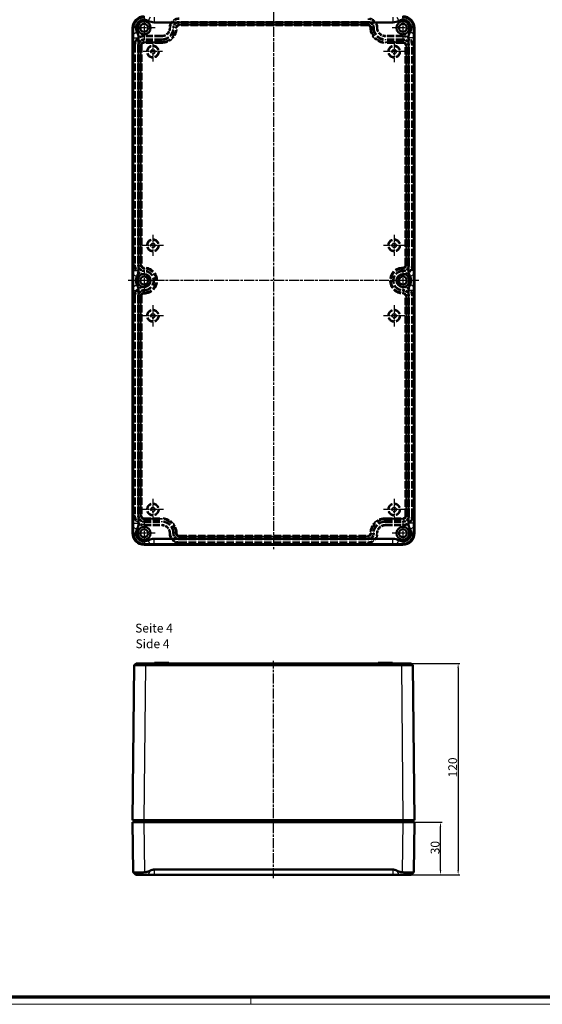
# Model space of a CAD drawing. Units: millimetres. Extents: x 1 to 1188, y 1 to 840.
# Drawn here: x 298 to 594, y 1 to 560 of the extents above; entities that cross this region are included whole.
import ezdxf

# ---------------------------------------------------------------- set-up
doc = ezdxf.new("R2010")
doc.units = ezdxf.units.MM
for name, pattern in [('CHAIN', [0.3543, 0.2362, -0.0295, 0.0591, -0.0295]), ('DASH_DOT', [0.37, 0.24, -0.06, 0.01, -0.06]), ('DASHED', [0.2067, 0.1654, -0.0413])]:
    doc.linetypes.add(name, pattern=pattern)
doc.layers.get('0').update_dxf_attribs({"lineweight": 25})
for name, color, linetype, lineweight in [('Bemaßung (ISO)', 1, 'Continuous', 25), ('Mittellinie (ISO)', 1, 'DASH_DOT', 25), ('Mittelpunktmarkierung (ISO)', 1, 'DASH_DOT', 25), ('Sichtbar (ISO)', 7, 'Continuous', 50), ('Sichtbar schmal (ISO)', 1, 'Continuous', 25), ('Symbol (ISO)', 1, 'Continuous', 25), ('Verdeckt (ISO)', 5, 'DASHED', 35), ('Verdeckt schmal (ISO)', 5, 'DASHED', 35)]:
    doc.layers.add(name, color=color, linetype=linetype, lineweight=lineweight)
doc.styles.add('5', font='isocpeur.ttf', dxfattribs={"width": 1.1})
doc.styles.add('Textstil245', font='isocpeui.ttf', dxfattribs={"width": 1.1})
doc.dimstyles.new('11-Bopla 5', dxfattribs={"dimtxt": 5, "dimasz": 2.5, "dimexe": 1, "dimexo": 0, "dimgap": 0.6, "dimtad": 1, "dimdec": 6, "dimrnd": 1e-08, "dimtxsty": '5', "dimcen": 0.09, "dimdle": 7, "dimclrd": 1, "dimclre": 1, "dimclrt": 7, "dimadec": 6, "dimazin": 2, "dimtfac": 0.7, "dimtdec": 3, "dimtmove": 0, "dimatfit": 3, "dimfxl": 1, "dimtolj": 1, "dimlwd": 25, "dimlwe": 25, "dimarcsym": 0})

# ---------------------------------------------------------------- blocks, each defined once
blk = doc.blocks.new('*D7')
at = {"layer": 'Bemaßung (ISO)', "color": 1, "linetype": 'Continuous', "lineweight": 25}
for p, q in [((515.39, 104.5), (537.71, 104.5)), ((536.71, 77), (536.71, 102)), ((509.71, 74.5), (537.71, 74.5))]:
    blk.add_line(p, q, dxfattribs=at)
at = {"layer": 'Bemaßung (ISO)', "color": 1, "linetype": 'Continuous'}
for points in [[(536.29, 102), (537.12, 102), (536.71, 104.5)], [(536.29, 77), (537.12, 77), (536.71, 74.5)]]:
    blk.add_solid(points, dxfattribs=at)
at = {"layer": 'Defpoints', "color": 0, "linetype": 'Continuous'}
for p in [(515.39, 104.5), (536.71, 104.5), (509.71, 74.5)]:
    blk.add_point(p, dxfattribs=at)
at = {"layer": 'Bemaßung (ISO)', "color": 7, "linetype": 'Continuous', "lineweight": 25, "insert": (536.11, 86.2), "char_height": 5, "attachment_point": 7, "rotation": 90, "style": '5'}
blk.add_mtext('\\A1;30', dxfattribs=at)
blk = doc.blocks.new('*D8')
at = {"layer": 'Bemaßung (ISO)', "color": 1, "linetype": 'Continuous', "lineweight": 25}
for p, q in [((514.45, 194.5), (547.71, 194.5)), ((546.71, 192), (546.71, 77)), ((509.71, 74.5), (547.71, 74.5))]:
    blk.add_line(p, q, dxfattribs=at)
at = {"layer": 'Bemaßung (ISO)', "color": 1, "linetype": 'Continuous'}
for points in [[(546.29, 192), (547.12, 192), (546.71, 194.5)], [(546.29, 77), (547.12, 77), (546.71, 74.5)]]:
    blk.add_solid(points, dxfattribs=at)
at = {"layer": 'Defpoints', "color": 0, "linetype": 'Continuous'}
for p in [(514.45, 194.5), (509.71, 74.5), (546.71, 74.5)]:
    blk.add_point(p, dxfattribs=at)
at = {"layer": 'Bemaßung (ISO)', "color": 7, "linetype": 'Continuous', "lineweight": 25, "insert": (546.11, 129.82), "char_height": 5, "attachment_point": 7, "rotation": 90, "style": '5'}
blk.add_mtext('\\A1;120', dxfattribs=at)
blk = doc.blocks.new('Ränder Bopla-A0-Rahmen')
at = {"color": 1, "linetype": 'Continuous', "lineweight": 18}
for p, q in [((1188, 1), (1, 1)), ((429, 5), (429, 1))]:
    blk.add_line(p, q, dxfattribs=at)
at = {"color": 3, "linetype": 'Continuous', "lineweight": 70}
blk.add_line((1184, 5), (20, 5), dxfattribs=at)

msp = doc.modelspace()

# ---------------------------------------------------------------- linework, layer by layer
at = {"layer": 'Mittellinie (ISO)', "linetype": 'CHAIN', "ltscale": 23.990969}
for p, q in [((441.8860141, 564.4821604), (441.8860141, 259.4821604)), ((524.3860141, 411.9821604), (359.3860141, 411.9821604)), ((441.8860141, 72.6529722), (441.8860141, 195.9956486))]:
    msp.add_line(p, q, dxfattribs=at)
at = {"layer": 'Mittelpunktmarkierung (ISO)', "linetype": 'CHAIN', "ltscale": 13.778872}
for p, q in [((368.3860141, 561.6821604), (368.3860141, 549.2821604)), ((515.3860141, 561.6821604), (515.3860141, 549.2821604)), ((374.5860141, 555.4821604), (362.1860141, 555.4821604)), ((521.5860141, 555.4821604), (509.1860141, 555.4821604)), ((368.3860141, 418.1821604), (368.3860141, 405.7821604)), ((515.3860141, 418.1821604), (515.3860141, 405.7821604)), ((374.5860141, 411.9821604), (362.1860141, 411.9821604)), ((521.5860141, 411.9821604), (509.1860141, 411.9821604)), ((368.3860141, 274.6821604), (368.3860141, 262.2821604)), ((515.3860141, 274.6821604), (515.3860141, 262.2821604)), ((374.5860141, 268.4821604), (362.1860141, 268.4821604)), ((521.5860141, 268.4821604), (509.1860141, 268.4821604))]:
    msp.add_line(p, q, dxfattribs=at)
at = {"layer": 'Mittelpunktmarkierung (ISO)', "linetype": 'CHAIN', "ltscale": 13.334389}
for p, q in [((510.3860141, 547.9821604), (510.3860141, 535.9821604)), ((516.3860141, 541.9821604), (504.3860141, 541.9821604)), ((373.3860141, 437.9821604), (373.3860141, 425.9821604)), ((510.3860141, 437.9821604), (510.3860141, 425.9821604)), ((379.3860141, 431.9821604), (367.3860141, 431.9821604)), ((516.3860141, 431.9821604), (504.3860141, 431.9821604)), ((373.3860141, 397.9821604), (373.3860141, 385.9821604)), ((510.3860141, 397.9821604), (510.3860141, 385.9821604)), ((379.3860141, 391.9821604), (367.3860141, 391.9821604)), ((516.3860141, 391.9821604), (504.3860141, 391.9821604)), ((373.3860141, 287.9821604), (373.3860141, 275.9821604)), ((510.3860141, 287.9821604), (510.3860141, 275.9821604)), ((379.3860141, 281.9821604), (367.3860141, 281.9821604)), ((516.3860141, 281.9821604), (504.3860141, 281.9821604))]:
    msp.add_line(p, q, dxfattribs=at)
at = {"layer": 'Mittelpunktmarkierung (ISO)', "linetype": 'CHAIN', "ltscale": 12.223182}
for p, q in [((373.3860141, 547.4821604), (373.3860141, 536.4821604)), ((378.8860141, 541.9821604), (367.8860141, 541.9821604))]:
    msp.add_line(p, q, dxfattribs=at)
at = {"layer": 'Sichtbar (ISO)'}
for p, q in [((361.8860141, 555.4827173), (361.8860141, 268.4816036)), ((509.7071057, 558.6287111), (374.0649224, 558.6287111)), ((521.8860141, 268.4816036), (521.8860141, 555.4827173)), ((362.2394634, 417.6610688), (362.2394634, 549.8032521)), ((365.2394634, 549.8032521), (365.2394634, 417.6610688)), ((518.5325647, 417.6610688), (518.5325647, 549.8032521)), ((521.5325647, 549.8032521), (521.5325647, 417.6610688)), ((362.2394634, 274.1610688), (362.2394634, 406.3032521)), ((365.2394634, 406.3032521), (365.2394634, 274.1610688)), ((518.5325647, 274.1610688), (518.5325647, 406.3032521)), ((521.5325647, 406.3032521), (521.5325647, 274.1610688)), ((374.0649224, 265.3356098), (509.7071057, 265.3356098)), ((368.3854572, 261.9821604), (515.3865709, 261.9821604)), ((509.7071057, 262.3356098), (374.0649224, 262.3356098)), ((362.8075822, 193.4956486), (361.8860141, 105.4955937)), ((362.8075822, 193.4956486), (362.8199642, 193.5079016)), ((363.8180611, 194.4955937), (362.8199642, 193.5079016)), ((369.308851, 194.4955937), (363.8180611, 194.4955937)), ((369.3176975, 194.4955937), (369.308851, 194.4955937)), ((514.4543306, 194.4955937), (369.3176975, 194.4955937)), ((369.3176975, 193.4956485), (514.4543306, 193.4956485)), ((374.3860141, 194.9955937), (382.3860141, 194.9955937)), ((374.3860141, 194.4955937), (374.3860141, 194.9955937)), ((382.3860141, 194.4955937), (382.3860141, 194.9955937)), ((501.3860141, 194.9955937), (509.3860141, 194.9955937)), ((501.3860141, 194.4955937), (501.3860141, 194.9955937)), ((509.3860141, 194.4955937), (509.3860141, 194.9955937)), ((514.4631771, 194.4955937), (514.4543306, 194.4955937)), ((519.953967, 194.4955937), (514.4631771, 194.4955937)), ((520.9520639, 193.5079016), (519.953967, 194.4955937)), ((520.9520639, 193.5079016), (520.9644459, 193.4956486)), ((521.8860141, 105.4955937), (520.9644459, 193.4956486)), ((368.3856577, 105.4955937), (361.8860141, 105.4955937)), ((361.8860141, 104.4955937), (362.2592098, 75.987169)), ((361.8860141, 104.4955937), (368.3854572, 104.4955937)), ((362.3860141, 105.4955937), (362.3860141, 104.4955937)), ((515.3865709, 104.4955937), (368.3854572, 104.4955937)), ((515.3863705, 105.4955937), (368.3856577, 105.4955937)), ((521.8860141, 105.4955937), (515.3863705, 105.4955937)), ((515.3865709, 104.4955937), (521.8860141, 104.4955937)), ((521.3860141, 105.4955937), (521.3860141, 104.4955937)), ((521.5128183, 75.987169), (521.8860141, 104.4955937)), ((362.2593599, 75.9756972), (362.2592098, 75.987169)), ((362.2702082, 75.9648489), (362.2593599, 75.9756972)), ((363.7394634, 74.4955937), (362.2702082, 75.9648489)), ((363.7394634, 74.4955937), (370.6805649, 74.4955937)), ((374.0649224, 74.4955937), (370.6805649, 74.4955937)), ((374.0649224, 77.4955937), (509.7071057, 77.4955937)), ((509.7071057, 74.4955937), (374.0649224, 74.4955937)), ((513.0914632, 74.4955937), (509.7071057, 74.4955937)), ((513.0914632, 74.4955937), (520.0325647, 74.4955937)), ((520.0325647, 74.4955937), (521.5018199, 75.9648489)), ((521.5018199, 75.9648489), (521.5126682, 75.9756972)), ((521.5128183, 75.987169), (521.5126682, 75.9756972))]:
    msp.add_line(p, q, dxfattribs=at)
for centre, radius in [((368.3860141, 555.4821604), 3.7), ((515.3860141, 555.4821604), 3.7), ((368.3860141, 555.4821604), 2.25), ((515.3860141, 555.4821604), 2.25), ((368.3860141, 411.9821604), 3.7), ((368.3860141, 411.9821604), 2.25), ((515.3860141, 411.9821604), 3.7), ((515.3860141, 411.9821604), 2.25), ((368.3860141, 268.4821604), 3.7), ((368.3860141, 268.4821604), 2.25), ((515.3860141, 268.4821604), 3.7), ((515.3860141, 268.4821604), 2.25)]:
    msp.add_circle(centre, radius, dxfattribs=at)
for centre, radius, start, end in [((368.3860141, 555.4821604), 4.6465506, 60.408154206, 209.591845794), ((374.0649224, 565.4821604), 6.8534494, 240.408154206, 270), ((509.7071057, 565.4821604), 6.8534494, 270, 299.591845794), ((515.3860141, 555.4821604), 4.6465506, 330.408154206, 119.591845794), ((358.3860141, 549.8032521), 6.8534494, 0, 29.591845794), ((525.3860141, 549.8032521), 6.8534494, 150.408154206, 180), ((368.3860141, 411.9821604), 4.6465506, 150.408154206, 209.591845794), ((358.3860141, 417.6610688), 6.8534494, 330.408154206, 0), ((525.3860141, 417.6610688), 6.8534494, 180, 209.591845794), ((515.3860141, 411.9821604), 4.6465506, 330.408154206, 29.591845794), ((358.3860141, 406.3032521), 6.8534494, 0, 29.591845794), ((525.3860141, 406.3032521), 6.8534494, 150.408154206, 180), ((358.3860141, 274.1610688), 6.8534494, 330.408154206, 0), ((525.3860141, 274.1610688), 6.8534494, 180, 209.591845794), ((368.3860141, 268.4821604), 4.6465506, 150.408154206, 299.591845794), ((515.3860141, 268.4821604), 4.6465506, 240.408154206, 29.591845794), ((374.0649224, 258.4821604), 6.8534494, 90, 119.591845794), ((509.7071057, 258.4821604), 6.8534494, 60.408154206, 90)]:
    msp.add_arc(centre, radius, start, end, dxfattribs=at)
for centre, major_axis in [((368.386571, 555.4816035), (-4.5969816, 4.5969816)), ((515.3854571, 555.4816035), (4.5969816, 4.5969816)), ((368.386571, 268.4827173), (-4.5969816, -4.5969816)), ((515.3854571, 268.4827173), (4.5969816, -4.5969816))]:
    msp.add_ellipse(centre, major_axis=major_axis, ratio=0.9998286772, start_param=5.4978728125, end_param=7.0684978018, dxfattribs=at)
for points, knots in [([(362.2592098, 555.1095216), (362.2595206, 555.2349556), (362.2630499, 555.3593154), (362.3140124, 556.2338896), (362.4998407, 557.0319081), (363.1586475, 558.4998778), (363.6316388, 559.1698264), (364.6983481, 560.2365357), (365.3682967, 560.7095269), (366.8362664, 561.3683338), (367.6342849, 561.5541621), (368.5088591, 561.6051246), (368.6332188, 561.6086538), (368.7586529, 561.6089647)], [-2.97734855438, -2.97734855438, -2.97734855438, -2.97734855438, -2.94037012663, -2.94037012663, -2.71408691374, -2.71408691374, -2.48780370085, -2.48780370085, -2.26152048797, -2.26152048797, -2.03523727508, -2.03523727508, -1.99825884733, -1.99825884733, -1.99825884733, -1.99825884733]), ([(515.0133752, 561.6089647), (515.1388093, 561.6086538), (515.263169, 561.6051246), (516.1377432, 561.5541621), (516.9357617, 561.3683338), (518.4037314, 560.7095269), (519.07368, 560.2365357), (520.1403893, 559.1698264), (520.6133806, 558.4998778), (521.2721874, 557.0319081), (521.4580157, 556.2338896), (521.5089782, 555.3593155), (521.5125075, 555.2349557), (521.5128183, 555.1095216)], [-1.92390436004, -1.92390436004, -1.92390436004, -1.92390436004, -1.88692593228, -1.88692593228, -1.6606427194, -1.6606427194, -1.43435950651, -1.43435950651, -1.20807629362, -1.20807629362, -0.98179308074, -0.98179308074, -0.94481468613, -0.94481468613, -0.94481468613, -0.94481468613]), ([(368.7586529, 262.3553561), (368.6332188, 262.355667), (368.5088591, 262.3591963), (368.3860141, 262.3663546), (367.6342849, 262.4101588), (366.8362664, 262.595987), (365.3682967, 263.2547939), (364.6983481, 263.7277852), (363.6316388, 264.7944945), (363.1586475, 265.464443), (362.4998407, 266.9324128), (362.3140124, 267.7304313), (362.2630499, 268.6050054), (362.2595206, 268.7293652), (362.2592098, 268.8547993)], [-0.03697842775, -0.03697842775, -0.03697842775, -0.03697842775, 0, 0, 0, 0.22628321289, 0.22628321289, 0.45256642577, 0.45256642577, 0.67884963866, 0.67884963866, 0.90513285154, 0.90513285154, 0.9421112793, 0.9421112793, 0.9421112793, 0.9421112793]), ([(521.5128183, 268.8547993), (521.5125075, 268.7293652), (521.5089782, 268.6050054), (521.4580157, 267.7304313), (521.2721874, 266.9324128), (520.6133806, 265.464443), (520.1403893, 264.7944945), (519.07368, 263.7277852), (518.4037314, 263.2547939), (516.9357617, 262.595987), (516.1377432, 262.4101588), (515.3860141, 262.3663546), (515.263169, 262.3591963), (515.1388093, 262.355667), (515.0133752, 262.3553561)], [-0.9421112793, -0.9421112793, -0.9421112793, -0.9421112793, -0.90513285154, -0.90513285154, -0.67884963866, -0.67884963866, -0.45256642577, -0.45256642577, -0.22628321289, -0.22628321289, 0, 0, 0, 0.03697842775, 0.03697842775, 0.03697842775, 0.03697842775]), ([(362.8075822, 193.4956486), (362.8075823, 193.4956663), (363.0676043, 193.4956838), (363.8616179, 193.4957), (364.2516718, 193.4957034), (364.711241, 193.4957034), (365.1708103, 193.4957034), (365.6997683, 193.4957), (367.2049875, 193.4956838), (368.2558399, 193.4956663), (369.3072258, 193.4956486)], [-0.7837349713, -0.7837349713, -0.7837349713, -0.7837349713, -0.2992853366, -0.2992853366, 0, 0, 0, 0.2992853366, 0.2992853366, 0.7837349713, 0.7837349713, 0.7837349713, 0.7837349713]), ([(369.3072258, 193.4956486), (369.3089711, 193.4956486), (369.3107164, 193.4956486), (369.314207, 193.4956485), (369.3159522, 193.4956485), (369.3176975, 193.4956485)], [0.7837349712727, 0.7837349712727, 0.7837349712727, 0.7837349712727, 0.7845391527694, 0.7845391527694, 0.785343334266, 0.785343334266, 0.785343334266, 0.785343334266]), ([(514.4543306, 193.4956485), (514.4560759, 193.4956485), (514.4578212, 193.4956485), (514.4613117, 193.4956486), (514.463057, 193.4956486), (514.4648023, 193.4956486)], [-0.785343334266, -0.785343334266, -0.785343334266, -0.785343334266, -0.7845391527694, -0.7845391527694, -0.7837349712727, -0.7837349712727, -0.7837349712727, -0.7837349712727]), ([(514.4648023, 193.4956486), (515.5161882, 193.4956663), (516.5670406, 193.4956838), (518.0722598, 193.4957), (518.6012178, 193.4957034), (519.0607871, 193.4957034), (519.5203563, 193.4957034), (519.9104102, 193.4957), (520.7044238, 193.4956838), (520.9644458, 193.4956663), (520.9644459, 193.4956486)], [-0.7837349713, -0.7837349713, -0.7837349713, -0.7837349713, -0.2992853366, -0.2992853366, 0, 0, 0, 0.2992853366, 0.2992853366, 0.7837349713, 0.7837349713, 0.7837349713, 0.7837349713]), ([(362.2592098, 75.987169), (362.2595206, 75.9794648), (362.2630499, 75.9720072), (362.3140124, 75.9210447), (362.4998407, 75.8824644), (363.1586475, 75.8311328), (363.6316388, 75.8184676), (364.6983481, 75.8184676), (365.3682967, 75.8311328), (366.8362664, 75.8824644), (367.6342849, 75.9210447), (368.5088591, 75.9720072), (368.6332188, 75.9794648), (368.7586529, 75.987169)], [-2.97734855438, -2.97734855438, -2.97734855438, -2.97734855438, -2.94037012663, -2.94037012663, -2.71408691374, -2.71408691374, -2.48780370085, -2.48780370085, -2.26152048797, -2.26152048797, -2.03523727508, -2.03523727508, -1.99825884733, -1.99825884733, -1.99825884733, -1.99825884733]), ([(515.0133752, 75.987169), (515.1388093, 75.9794648), (515.263169, 75.9720072), (516.1377432, 75.9210447), (516.9357617, 75.8824644), (518.4037314, 75.8311328), (519.07368, 75.8184676), (520.1403893, 75.8184676), (520.6133806, 75.8311328), (521.2721874, 75.8824644), (521.4580157, 75.9210447), (521.5089782, 75.9720072), (521.5125075, 75.9794648), (521.5128183, 75.987169)], [-1.92390436004, -1.92390436004, -1.92390436004, -1.92390436004, -1.88692593228, -1.88692593228, -1.6606427194, -1.6606427194, -1.43435950651, -1.43435950651, -1.20807629362, -1.20807629362, -0.98179308074, -0.98179308074, -0.94481468613, -0.94481468613, -0.94481468613, -0.94481468613])]:
    msp.add_open_spline(points, degree=3, knots=knots, dxfattribs=at)
for points, weights in [([(362.2471457, 551.9959534), (362.2580448, 553.662764), (362.2592098, 555.1095216)], [1.04504537384, 1.11639026802, 1.12459679777]), ([(521.5128183, 555.1095216), (521.5139833, 553.662764), (521.5248824, 551.9959534)], [1.12459679777, 1.11639026802, 1.04504537385]), ([(362.2394634, 549.8032521), (362.2394634, 550.821084), (362.2471457, 551.9959534)], [1, 1.08349536038, 1.08988503992]), ([(521.5248824, 551.9959534), (521.5325647, 550.821084), (521.5325647, 549.8032521)], [1.08988503992, 1.08349536038, 1]), ([(362.2471457, 415.4683675), (362.2394634, 416.6432369), (362.2394634, 417.6610688)], [1.08988503992, 1.08349536038, 1]), ([(362.2471457, 408.4959534), (362.2699416, 411.9821604), (362.2471457, 415.4683675)], [1.04504537384, 1.20628154051, 1.04504537385]), ([(521.5248824, 415.4683675), (521.5020865, 411.9821604), (521.5248824, 408.4959534)], [1.04504537384, 1.20628154051, 1.04504537385]), ([(521.5325647, 417.6610688), (521.5325647, 416.6432369), (521.5248824, 415.4683675)], [1, 1.08349536038, 1.08988503992]), ([(362.2394634, 406.3032521), (362.2394634, 407.321084), (362.2471457, 408.4959534)], [1, 1.08349536038, 1.08988503992]), ([(521.5248824, 408.4959534), (521.5325647, 407.321084), (521.5325647, 406.3032521)], [1.08988503992, 1.08349536038, 1]), ([(362.2471457, 271.9683675), (362.2394634, 273.1432369), (362.2394634, 274.1610688)], [1.08988503992, 1.08349536038, 1]), ([(521.5325647, 274.1610688), (521.5325647, 273.1432369), (521.5248824, 271.9683675)], [1, 1.08349536038, 1.08988503992]), ([(362.2592098, 268.8547993), (362.2580448, 270.3015569), (362.2471457, 271.9683675)], [1.12459679777, 1.11639026802, 1.04504537385]), ([(521.5248824, 271.9683675), (521.5139833, 270.3015569), (521.5128183, 268.8547993)], [1.04504537384, 1.11639026802, 1.12459679777]), ([(371.8722211, 262.3432921), (370.2054105, 262.3541912), (368.7586529, 262.3553561)], [1.04504537384, 1.11639026802, 1.12459679777]), ([(374.0649224, 262.3356098), (373.0470905, 262.3356098), (371.8722211, 262.3432921)], [1, 1.08349536038, 1.08988503992]), ([(511.899807, 262.3432921), (510.7249376, 262.3356098), (509.7071057, 262.3356098)], [1.08988503992, 1.08349536038, 1]), ([(515.0133752, 262.3553561), (513.5666176, 262.3541912), (511.899807, 262.3432921)], [1.12459679777, 1.11639026802, 1.04504537385]), ([(368.7586529, 75.987169), (370.2054105, 76.0761629), (371.8722211, 76.9087416)], [1.12459679777, 1.11639026802, 1.04504537385]), ([(371.8722211, 76.9087416), (373.0470905, 77.4955937), (374.0649224, 77.4955937)], [1.08988503992, 1.08349536038, 1]), ([(509.7071057, 77.4955937), (510.7249376, 77.4955937), (511.899807, 76.9087416)], [1, 1.08349536038, 1.08988503992]), ([(511.899807, 76.9087416), (513.5666176, 76.0761629), (515.0133752, 75.987169)], [1.04504537384, 1.11639026802, 1.12459679777])]:
    msp.add_rational_spline(points, weights, degree=2, dxfattribs=at)
at = {"layer": 'Sichtbar schmal (ISO)'}
for p, q in [((371.8722211, 561.6210287), (370.6805649, 559.5226392)), ((374.0649224, 561.6287111), (374.0649224, 558.6287111)), ((509.7071057, 561.6287111), (509.7071057, 558.6287111)), ((511.899807, 561.6210287), (513.0914632, 559.5226392)), ((361.8860141, 555.4827173), (362.2592098, 555.1095216)), ((521.5128183, 555.1095216), (521.8860141, 555.4827173)), ((362.2394634, 549.8032521), (365.2394634, 549.8032521)), ((362.2471457, 551.9959534), (364.3455352, 553.1876095)), ((521.5325647, 549.8032521), (518.5325647, 549.8032521)), ((521.5248824, 551.9959534), (519.4264929, 553.1876095)), ((362.2394634, 417.6610688), (365.2394634, 417.6610688)), ((362.2471457, 415.4683675), (364.3455352, 414.2767113)), ((521.5325647, 417.6610688), (518.5325647, 417.6610688)), ((521.5248824, 415.4683675), (519.4264929, 414.2767113)), ((362.2471457, 408.4959534), (364.3455352, 409.6876095)), ((521.5248824, 408.4959534), (519.4264929, 409.6876095)), ((362.2394634, 406.3032521), (365.2394634, 406.3032521)), ((521.5325647, 406.3032521), (518.5325647, 406.3032521)), ((362.2394634, 274.1610688), (365.2394634, 274.1610688)), ((521.5325647, 274.1610688), (518.5325647, 274.1610688)), ((362.2592098, 268.8547993), (361.8860141, 268.4816036)), ((362.2471457, 271.9683675), (364.3455352, 270.7767113)), ((521.5248824, 271.9683675), (519.4264929, 270.7767113)), ((521.8860141, 268.4816036), (521.5128183, 268.8547993)), ((371.8722211, 262.3432921), (370.6805649, 264.4416816)), ((374.0649224, 262.3356098), (374.0649224, 265.3356098)), ((509.7071057, 262.3356098), (509.7071057, 265.3356098)), ((511.899807, 262.3432921), (513.0914632, 264.4416816)), ((368.3854572, 261.9821604), (368.7586529, 262.3553561)), ((515.0133752, 262.3553561), (515.3865709, 261.9821604)), ((368.3856577, 105.4955937), (369.3072258, 193.4956486)), ((369.3072258, 193.4956486), (369.308851, 194.4955937)), ((369.3176975, 194.4955937), (369.3176975, 193.4956485)), ((514.4543306, 193.4956485), (514.4543306, 194.4955937)), ((514.4631771, 194.4955937), (514.4648023, 193.4956486)), ((514.4648023, 193.4956486), (515.3863705, 105.4955937)), ((368.7586529, 75.987169), (368.3854572, 104.4955937)), ((368.3860141, 105.4955937), (368.3860141, 104.4955937)), ((515.3865709, 104.4955937), (515.0133752, 75.987169)), ((515.3860141, 105.4955937), (515.3860141, 104.4955937)), ((371.8722211, 76.9087416), (370.6805649, 74.4955937)), ((374.0649224, 77.4955937), (374.0649224, 74.4955937)), ((509.7071057, 77.4955937), (509.7071057, 74.4955937)), ((511.899807, 76.9087416), (513.0914632, 74.4955937))]:
    msp.add_line(p, q, dxfattribs=at)
at = {"layer": 'Verdeckt (ISO)', "ltscale": 25.931301}
for p, q in [((495.4860141, 558.4821604), (388.2860141, 558.4821604)), ((495.4860141, 557.4821604), (388.2860141, 557.4821604)), ((388.2860141, 266.4821604), (495.4860141, 266.4821604)), ((388.2860141, 265.4821604), (495.4860141, 265.4821604)), ((388.2860141, 262.9821604), (495.4860141, 262.9821604))]:
    msp.add_line(p, q, dxfattribs=at)
at = {"layer": 'Verdeckt (ISO)', "ltscale": 24.189648}
for p, q in [((378.3860141, 551.0821604), (368.3860141, 551.0821604)), ((378.3860141, 548.5821604), (368.3860141, 548.5821604)), ((515.3860141, 551.0821604), (505.3860141, 551.0821604)), ((515.3860141, 548.5821604), (505.3860141, 548.5821604)), ((378.3860141, 547.5821604), (368.3860141, 547.5821604)), ((515.3860141, 547.5821604), (505.3860141, 547.5821604)), ((368.3860141, 276.3821604), (378.3860141, 276.3821604)), ((368.3860141, 275.3821604), (378.3860141, 275.3821604)), ((505.3860141, 276.3821604), (515.3860141, 276.3821604)), ((505.3860141, 275.3821604), (515.3860141, 275.3821604)), ((368.3860141, 272.8821604), (378.3860141, 272.8821604)), ((505.3860141, 272.8821604), (515.3860141, 272.8821604))]:
    msp.add_line(p, q, dxfattribs=at)
at = {"layer": 'Verdeckt (ISO)', "ltscale": 25.167313}
for p, q in [((362.8860141, 545.5821604), (362.8860141, 420.7321604)), ((365.3860141, 545.5821604), (365.3860141, 420.7321604)), ((366.3860141, 545.5821604), (366.3860141, 420.7321604)), ((517.3860141, 420.7321604), (517.3860141, 545.5821604)), ((518.3860141, 420.7321604), (518.3860141, 545.5821604)), ((520.8860141, 420.7321604), (520.8860141, 545.5821604)), ((362.8860141, 403.2321604), (362.8860141, 278.3821604)), ((365.3860141, 403.2321604), (365.3860141, 278.3821604)), ((366.3860141, 403.2321604), (366.3860141, 278.3821604)), ((517.3860141, 278.3821604), (517.3860141, 403.2321604)), ((518.3860141, 278.3821604), (518.3860141, 403.2321604)), ((520.8860141, 278.3821604), (520.8860141, 403.2321604))]:
    msp.add_line(p, q, dxfattribs=at)
at = {"layer": 'Verdeckt (ISO)', "ltscale": 22.798204}
for centre in [(373.3860141, 541.9821604), (510.3860141, 541.9821604), (373.3860141, 431.9821604), (510.3860141, 431.9821604), (373.3860141, 391.9821604), (510.3860141, 391.9821604), (373.3860141, 281.9821604), (510.3860141, 281.9821604)]:
    msp.add_circle(centre, 3, dxfattribs=at)
at = {"layer": 'Verdeckt (ISO)', "ltscale": 14.360974}
for centre in [(373.3860141, 541.9821604), (510.3860141, 541.9821604), (373.3860141, 431.9821604), (510.3860141, 431.9821604), (373.3860141, 391.9821604), (510.3860141, 391.9821604), (373.3860141, 281.9821604), (510.3860141, 281.9821604)]:
    msp.add_circle(centre, 1.2, dxfattribs=at)
at = {"layer": 'Verdeckt (ISO)', "ltscale": 20.898355}
for centre, start, end in [((388.2860141, 555.4821604), 90, 180), ((495.4860141, 555.4821604), 0, 90), ((368.3860141, 545.5821604), 90, 180), ((515.3860141, 545.5821604), 0, 90), ((368.3860141, 420.7321604), 180, 270), ((515.3860141, 420.7321604), 270, 0), ((368.3860141, 403.2321604), 90, 180), ((515.3860141, 403.2321604), 0, 90), ((368.3860141, 278.3821604), 180, 270), ((515.3860141, 278.3821604), 270, 0), ((388.2860141, 268.4821604), 180, 270), ((495.4860141, 268.4821604), 270, 0)]:
    msp.add_arc(centre, 5.5, start, end, dxfattribs=at)
at = {"layer": 'Verdeckt (ISO)', "ltscale": 30.017637}
for centre, start, end in [((378.3860141, 555.4821604), 270, 0), ((505.3860141, 555.4821604), 180, 270), ((378.3860141, 268.4821604), 0, 90), ((505.3860141, 268.4821604), 90, 180)]:
    msp.add_arc(centre, 7.9, start, end, dxfattribs=at)
at = {"layer": 'Verdeckt (ISO)', "ltscale": 13.164218}
for centre, start, end in [((378.3860141, 555.4821604), 270, 0), ((505.3860141, 555.4821604), 180, 270), ((378.3860141, 268.4821604), 0, 90), ((505.3860141, 268.4821604), 90, 180)]:
    msp.add_arc(centre, 4.4, start, end, dxfattribs=at)
at = {"layer": 'Verdeckt (ISO)', "ltscale": 26.217936}
for centre, start, end in [((378.3860141, 555.4821604), 270, 0), ((505.3860141, 555.4821604), 180, 270), ((378.3860141, 268.4821604), 0, 90), ((505.3860141, 268.4821604), 90, 180)]:
    msp.add_arc(centre, 6.9, start, end, dxfattribs=at)
at = {"layer": 'Verdeckt (ISO)', "ltscale": 8.975572}
for centre, start, end in [((388.2860141, 555.4821604), 90, 180), ((495.4860141, 555.4821604), 0, 90), ((368.3860141, 545.5821604), 90, 180), ((515.3860141, 545.5821604), 0, 90), ((368.3860141, 420.7321604), 180, 270), ((515.3860141, 420.7321604), 270, 0), ((368.3860141, 403.2321604), 90, 180), ((515.3860141, 403.2321604), 0, 90), ((368.3860141, 278.3821604), 180, 270), ((515.3860141, 278.3821604), 270, 0), ((388.2860141, 268.4821604), 180, 270), ((495.4860141, 268.4821604), 270, 0)]:
    msp.add_arc(centre, 3, start, end, dxfattribs=at)
at = {"layer": 'Verdeckt (ISO)', "ltscale": 5.983681}
for centre, start, end in [((388.2860141, 555.4821604), 90, 180), ((495.4860141, 555.4821604), 0, 90), ((368.3860141, 545.5821604), 90, 180), ((515.3860141, 545.5821604), 0, 90), ((368.3860141, 420.7321604), 180, 270), ((515.3860141, 420.7321604), 270, 0), ((368.3860141, 403.2321604), 90, 180), ((515.3860141, 403.2321604), 0, 90), ((368.3860141, 278.3821604), 180, 270), ((515.3860141, 278.3821604), 270, 0), ((388.2860141, 268.4821604), 180, 270), ((495.4860141, 268.4821604), 270, 0)]:
    msp.add_arc(centre, 2, start, end, dxfattribs=at)
at = {"layer": 'Verdeckt (ISO)', "ltscale": 25.64798}
for centre, start, end in [((368.3860141, 411.9821604), 270, 90), ((515.3860141, 411.9821604), 90, 270)]:
    msp.add_arc(centre, 6.75, start, end, dxfattribs=at)
at = {"layer": 'Verdeckt (ISO)', "ltscale": 29.131041}
for centre, start, end in [((368.3860141, 411.9821604), 270, 90), ((515.3860141, 411.9821604), 90, 270)]:
    msp.add_arc(centre, 5.75, start, end, dxfattribs=at)
at = {"layer": 'Verdeckt (ISO)', "ltscale": 24.698055}
for centre, start, end in [((368.3860141, 411.9821604), 270, 90), ((515.3860141, 411.9821604), 90, 270)]:
    msp.add_arc(centre, 3.25, start, end, dxfattribs=at)
at = {"layer": 'Verdeckt schmal (ISO)', "ltscale": 1.495845}
for p, q in [((383.2860141, 555.4821604), (382.7860141, 555.4821604)), ((385.2860141, 555.4821604), (384.7860141, 555.4821604)), ((388.2860141, 558.4821604), (388.2860141, 558.9821604)), ((495.4860141, 558.9821604), (495.4860141, 558.4821604)), ((498.4860141, 555.4821604), (498.9860141, 555.4821604)), ((500.4860141, 555.4821604), (500.9860141, 555.4821604)), ((368.3860141, 550.5821604), (368.3860141, 551.0821604)), ((368.3860141, 548.5821604), (368.3860141, 549.0821604)), ((378.3860141, 550.5821604), (378.3860141, 551.0821604)), ((378.3860141, 548.5821604), (378.3860141, 549.0821604)), ((505.3860141, 550.5821604), (505.3860141, 551.0821604)), ((505.3860141, 548.5821604), (505.3860141, 549.0821604)), ((515.3860141, 550.5821604), (515.3860141, 551.0821604)), ((515.3860141, 548.5821604), (515.3860141, 549.0821604)), ((363.3860141, 545.5821604), (362.8860141, 545.5821604)), ((365.3860141, 545.5821604), (364.8860141, 545.5821604)), ((518.3860141, 545.5821604), (518.8860141, 545.5821604)), ((520.3860141, 545.5821604), (520.8860141, 545.5821604)), ((363.3860141, 420.7321604), (362.8860141, 420.7321604)), ((365.3860141, 420.7321604), (364.8860141, 420.7321604)), ((518.3860141, 420.7321604), (518.8860141, 420.7321604)), ((520.3860141, 420.7321604), (520.8860141, 420.7321604)), ((368.3860141, 417.7321604), (368.3860141, 417.2321604)), ((368.3860141, 415.7321604), (368.3860141, 415.2321604)), ((515.3860141, 417.7321604), (515.3860141, 417.2321604)), ((515.3860141, 415.7321604), (515.3860141, 415.2321604)), ((368.3860141, 408.2321604), (368.3860141, 408.7321604)), ((515.3860141, 408.2321604), (515.3860141, 408.7321604)), ((363.3860141, 403.2321604), (362.8860141, 403.2321604)), ((365.3860141, 403.2321604), (364.8860141, 403.2321604)), ((368.3860141, 406.2321604), (368.3860141, 406.7321604)), ((515.3860141, 406.2321604), (515.3860141, 406.7321604)), ((518.3860141, 403.2321604), (518.8860141, 403.2321604)), ((520.3860141, 403.2321604), (520.8860141, 403.2321604)), ((363.3860141, 278.3821604), (362.8860141, 278.3821604)), ((365.3860141, 278.3821604), (364.8860141, 278.3821604)), ((368.3860141, 275.3821604), (368.3860141, 274.8821604)), ((378.3860141, 275.3821604), (378.3860141, 274.8821604)), ((505.3860141, 275.3821604), (505.3860141, 274.8821604)), ((515.3860141, 275.3821604), (515.3860141, 274.8821604)), ((518.3860141, 278.3821604), (518.8860141, 278.3821604)), ((520.3860141, 278.3821604), (520.8860141, 278.3821604)), ((368.3860141, 273.3821604), (368.3860141, 272.8821604)), ((378.3860141, 273.3821604), (378.3860141, 272.8821604)), ((383.2860141, 268.4821604), (382.7860141, 268.4821604)), ((385.2860141, 268.4821604), (384.7860141, 268.4821604)), ((498.4860141, 268.4821604), (498.9860141, 268.4821604)), ((500.4860141, 268.4821604), (500.9860141, 268.4821604)), ((505.3860141, 273.3821604), (505.3860141, 272.8821604)), ((515.3860141, 273.3821604), (515.3860141, 272.8821604)), ((388.2860141, 265.4821604), (388.2860141, 264.9821604)), ((388.2860141, 263.4821604), (388.2860141, 262.9821604)), ((495.4860141, 265.4821604), (495.4860141, 264.9821604)), ((495.4860141, 263.4821604), (495.4860141, 262.9821604))]:
    msp.add_line(p, q, dxfattribs=at)
at = {"layer": 'Verdeckt schmal (ISO)', "ltscale": 25.646223}
for p, q in [((386.2860141, 555.4821604), (386.5173141, 555.4821604)), ((388.2860141, 557.4821604), (388.2860141, 557.2508603)), ((495.4860141, 557.4821604), (495.4860141, 557.2508603)), ((497.4860141, 555.4821604), (497.254714, 555.4821604)), ((366.3860141, 545.5821604), (366.6173141, 545.5821604)), ((368.3860141, 547.5821604), (368.3860141, 547.3508603)), ((378.3860141, 547.5821604), (378.3860141, 547.3508603)), ((505.3860141, 547.5821604), (505.3860141, 547.3508603)), ((515.3860141, 547.5821604), (515.3860141, 547.3508603)), ((517.3860141, 545.5821604), (517.154714, 545.5821604)), ((366.3860141, 420.7321604), (366.6173141, 420.7321604)), ((517.3860141, 420.7321604), (517.154714, 420.7321604)), ((368.3860141, 418.7321604), (368.3860141, 418.9634605)), ((515.3860141, 418.7321604), (515.3860141, 418.9634605)), ((366.3860141, 403.2321604), (366.6173141, 403.2321604)), ((368.3860141, 405.2321604), (368.3860141, 405.0008603)), ((515.3860141, 405.2321604), (515.3860141, 405.0008603)), ((517.3860141, 403.2321604), (517.154714, 403.2321604)), ((366.3860141, 278.3821604), (366.6173141, 278.3821604)), ((368.3860141, 276.3821604), (368.3860141, 276.6134605)), ((378.3860141, 276.3821604), (378.3860141, 276.6134605)), ((505.3860141, 276.3821604), (505.3860141, 276.6134605)), ((515.3860141, 276.3821604), (515.3860141, 276.6134605)), ((517.3860141, 278.3821604), (517.154714, 278.3821604)), ((386.2860141, 268.4821604), (386.5173141, 268.4821604)), ((497.4860141, 268.4821604), (497.254714, 268.4821604)), ((388.2860141, 266.4821604), (388.2860141, 266.7134605)), ((495.4860141, 266.4821604), (495.4860141, 266.7134605))]:
    msp.add_line(p, q, dxfattribs=at)
at = {"layer": 'Verdeckt schmal (ISO)', "ltscale": 1.487534}
for p, q in [((387.0172951, 555.4821604), (386.5173141, 555.4821604)), ((388.2860141, 556.7508794), (388.2860141, 557.2508603)), ((495.4860141, 556.7508794), (495.4860141, 557.2508603)), ((496.754733, 555.4821604), (497.254714, 555.4821604)), ((367.1172951, 545.5821604), (366.6173141, 545.5821604)), ((368.3860141, 546.8508794), (368.3860141, 547.3508603)), ((378.3860141, 546.8508794), (378.3860141, 547.3508603)), ((505.3860141, 546.8508794), (505.3860141, 547.3508603)), ((515.3860141, 546.8508794), (515.3860141, 547.3508603)), ((516.654733, 545.5821604), (517.154714, 545.5821604)), ((367.1172951, 420.7321604), (366.6173141, 420.7321604)), ((368.3860141, 419.4634415), (368.3860141, 418.9634605)), ((515.3860141, 419.4634415), (515.3860141, 418.9634605)), ((516.654733, 420.7321604), (517.154714, 420.7321604)), ((366.6173141, 403.2321604), (367.1172951, 403.2321604)), ((368.3860141, 405.0008603), (368.3860141, 404.5008794)), ((515.3860141, 405.0008603), (515.3860141, 404.5008794)), ((517.154714, 403.2321604), (516.654733, 403.2321604)), ((366.6173141, 278.3821604), (367.1172951, 278.3821604)), ((368.3860141, 276.6134605), (368.3860141, 277.1134415)), ((378.3860141, 276.6134605), (378.3860141, 277.1134415)), ((505.3860141, 276.6134605), (505.3860141, 277.1134415)), ((515.3860141, 276.6134605), (515.3860141, 277.1134415)), ((517.154714, 278.3821604), (516.654733, 278.3821604)), ((386.5173141, 268.4821604), (387.0172951, 268.4821604)), ((497.254714, 268.4821604), (496.754733, 268.4821604)), ((388.2860141, 266.7134605), (388.2860141, 267.2134415)), ((495.4860141, 266.7134605), (495.4860141, 267.2134415))]:
    msp.add_line(p, q, dxfattribs=at)
at = {"layer": 'Verdeckt schmal (ISO)', "ltscale": 25.931301}
for p, q in [((495.4860141, 558.9821604), (388.2860141, 558.9821604)), ((388.2860141, 557.2508603), (495.4860141, 557.2508603)), ((495.4860141, 556.7508794), (388.2860141, 556.7508794)), ((388.2860141, 267.2134415), (495.4860141, 267.2134415)), ((495.4860141, 266.7134605), (388.2860141, 266.7134605)), ((388.2860141, 264.9821604), (495.4860141, 264.9821604)), ((388.2860141, 263.4821604), (495.4860141, 263.4821604))]:
    msp.add_line(p, q, dxfattribs=at)
at = {"layer": 'Verdeckt schmal (ISO)', "ltscale": 24.189648}
for p, q in [((378.3860141, 550.5821604), (368.3860141, 550.5821604)), ((378.3860141, 549.0821604), (368.3860141, 549.0821604)), ((515.3860141, 550.5821604), (505.3860141, 550.5821604)), ((515.3860141, 549.0821604), (505.3860141, 549.0821604)), ((368.3860141, 547.3508603), (378.3860141, 547.3508603)), ((378.3860141, 546.8508794), (368.3860141, 546.8508794)), ((505.3860141, 547.3508603), (515.3860141, 547.3508603)), ((515.3860141, 546.8508794), (505.3860141, 546.8508794)), ((368.3860141, 277.1134415), (378.3860141, 277.1134415)), ((378.3860141, 276.6134605), (368.3860141, 276.6134605)), ((368.3860141, 274.8821604), (378.3860141, 274.8821604)), ((505.3860141, 277.1134415), (515.3860141, 277.1134415)), ((515.3860141, 276.6134605), (505.3860141, 276.6134605)), ((505.3860141, 274.8821604), (515.3860141, 274.8821604)), ((368.3860141, 273.3821604), (378.3860141, 273.3821604)), ((505.3860141, 273.3821604), (515.3860141, 273.3821604))]:
    msp.add_line(p, q, dxfattribs=at)
at = {"layer": 'Verdeckt schmal (ISO)', "ltscale": 25.167313}
for p, q in [((363.3860141, 545.5821604), (363.3860141, 420.7321604)), ((364.8860141, 545.5821604), (364.8860141, 420.7321604)), ((366.6173141, 420.7321604), (366.6173141, 545.5821604)), ((367.1172951, 545.5821604), (367.1172951, 420.7321604)), ((516.654733, 420.7321604), (516.654733, 545.5821604)), ((517.154714, 545.5821604), (517.154714, 420.7321604)), ((518.8860141, 420.7321604), (518.8860141, 545.5821604)), ((520.3860141, 420.7321604), (520.3860141, 545.5821604)), ((363.3860141, 403.2321604), (363.3860141, 278.3821604)), ((364.8860141, 403.2321604), (364.8860141, 278.3821604)), ((366.6173141, 278.3821604), (366.6173141, 403.2321604)), ((367.1172951, 403.2321604), (367.1172951, 278.3821604)), ((516.654733, 278.3821604), (516.654733, 403.2321604)), ((517.154714, 403.2321604), (517.154714, 278.3821604)), ((518.8860141, 278.3821604), (518.8860141, 403.2321604)), ((520.3860141, 278.3821604), (520.3860141, 403.2321604))]:
    msp.add_line(p, q, dxfattribs=at)
at = {"layer": 'Verdeckt schmal (ISO)', "ltscale": 26.597906}
for centre in [(373.3860141, 541.9821604), (510.3860141, 541.9821604), (373.3860141, 431.9821604), (510.3860141, 431.9821604), (373.3860141, 391.9821604), (510.3860141, 391.9821604), (373.3860141, 281.9821604), (510.3860141, 281.9821604)]:
    msp.add_circle(centre, 3.5, dxfattribs=at)
at = {"layer": 'Verdeckt schmal (ISO)', "ltscale": 14.959352}
for centre, start, end in [((388.2860141, 555.4821604), 90, 180), ((495.4860141, 555.4821604), 0, 90), ((368.3860141, 545.5821604), 90, 180), ((515.3860141, 545.5821604), 0, 90), ((368.3860141, 420.7321604), 180, 270), ((515.3860141, 420.7321604), 270, 0), ((368.3860141, 403.2321604), 90, 180), ((515.3860141, 403.2321604), 0, 90), ((368.3860141, 278.3821604), 180, 270), ((515.3860141, 278.3821604), 270, 0), ((388.2860141, 268.4821604), 180, 270), ((495.4860141, 268.4821604), 270, 0)]:
    msp.add_arc(centre, 5, start, end, dxfattribs=at)
at = {"layer": 'Verdeckt schmal (ISO)', "ltscale": 21.864191}
for centre, start, end in [((378.3860141, 555.4821604), 270, 0), ((505.3860141, 555.4821604), 180, 270), ((378.3860141, 268.4821604), 0, 90), ((505.3860141, 268.4821604), 90, 180)]:
    msp.add_arc(centre, 8.631281, start, end, dxfattribs=at)
at = {"layer": 'Verdeckt schmal (ISO)', "ltscale": 30.896507}
for centre, start, end in [((378.3860141, 555.4821604), 270, 0), ((505.3860141, 555.4821604), 180, 270), ((378.3860141, 268.4821604), 0, 90), ((505.3860141, 268.4821604), 90, 180)]:
    msp.add_arc(centre, 8.1313001, start, end, dxfattribs=at)
at = {"layer": 'Verdeckt schmal (ISO)', "ltscale": 14.660163}
for centre, start, end in [((378.3860141, 555.4821604), 270, 0), ((505.3860141, 555.4821604), 180, 270), ((378.3860141, 268.4821604), 0, 90), ((505.3860141, 268.4821604), 90, 180)]:
    msp.add_arc(centre, 4.9, start, end, dxfattribs=at)
at = {"layer": 'Verdeckt schmal (ISO)', "ltscale": 24.318085}
for centre, start, end in [((378.3860141, 555.4821604), 270, 0), ((505.3860141, 555.4821604), 180, 270), ((378.3860141, 268.4821604), 0, 90), ((505.3860141, 268.4821604), 90, 180)]:
    msp.add_arc(centre, 6.4, start, end, dxfattribs=at)
at = {"layer": 'Verdeckt schmal (ISO)', "ltscale": 10.471517}
for centre, start, end in [((388.2860141, 555.4821604), 90, 180), ((495.4860141, 555.4821604), 0, 90), ((368.3860141, 545.5821604), 90, 180), ((515.3860141, 545.5821604), 0, 90), ((368.3860141, 420.7321604), 180, 270), ((515.3860141, 420.7321604), 270, 0), ((368.3860141, 403.2321604), 90, 180), ((515.3860141, 403.2321604), 0, 90), ((368.3860141, 278.3821604), 180, 270), ((515.3860141, 278.3821604), 270, 0), ((388.2860141, 268.4821604), 180, 270), ((495.4860141, 268.4821604), 270, 0)]:
    msp.add_arc(centre, 3.5, start, end, dxfattribs=at)
at = {"layer": 'Verdeckt schmal (ISO)', "ltscale": 5.291656}
for centre, start, end in [((388.2860141, 555.4821604), 90, 180), ((495.4860141, 555.4821604), 0, 90), ((368.3860141, 545.5821604), 90, 180), ((515.3860141, 545.5821604), 0, 90), ((368.3860141, 420.7321604), 180, 270), ((515.3860141, 420.7321604), 270, 0), ((368.3860141, 403.2321604), 90, 180), ((515.3860141, 403.2321604), 0, 90), ((368.3860141, 278.3821604), 180, 270), ((515.3860141, 278.3821604), 270, 0), ((388.2860141, 268.4821604), 180, 270), ((495.4860141, 268.4821604), 270, 0)]:
    msp.add_arc(centre, 1.7686999, start, end, dxfattribs=at)
at = {"layer": 'Verdeckt schmal (ISO)', "ltscale": 3.795768}
for centre, start, end in [((388.2860141, 555.4821604), 90, 180), ((495.4860141, 555.4821604), 0, 90), ((368.3860141, 545.5821604), 90, 180), ((515.3860141, 545.5821604), 0, 90), ((368.3860141, 420.7321604), 180, 270), ((515.3860141, 420.7321604), 270, 0), ((368.3860141, 403.2321604), 90, 180), ((515.3860141, 403.2321604), 0, 90), ((368.3860141, 278.3821604), 180, 270), ((515.3860141, 278.3821604), 270, 0), ((388.2860141, 268.4821604), 180, 270), ((495.4860141, 268.4821604), 270, 0)]:
    msp.add_arc(centre, 1.268719, start, end, dxfattribs=at)
at = {"layer": 'Verdeckt schmal (ISO)', "ltscale": 28.42663}
for centre, start, end in [((368.3860141, 411.9821604), 270, 90), ((515.3860141, 411.9821604), 90, 270)]:
    msp.add_arc(centre, 7.481281, start, end, dxfattribs=at)
at = {"layer": 'Verdeckt schmal (ISO)', "ltscale": 26.526852}
for centre, start, end in [((368.3860141, 411.9821604), 270, 90), ((515.3860141, 411.9821604), 90, 270)]:
    msp.add_arc(centre, 6.9813001, start, end, dxfattribs=at)
at = {"layer": 'Verdeckt schmal (ISO)', "ltscale": 26.597906}
for centre, start, end in [((368.3860141, 411.9821604), 270, 90), ((515.3860141, 411.9821604), 90, 270)]:
    msp.add_arc(centre, 5.25, start, end, dxfattribs=at)
at = {"layer": 'Verdeckt schmal (ISO)', "ltscale": 28.497757}
for centre, start, end in [((368.3860141, 411.9821604), 270, 90), ((515.3860141, 411.9821604), 90, 270)]:
    msp.add_arc(centre, 3.75, start, end, dxfattribs=at)

# ---------------------------------------------------------------- block references
msp.add_blockref('Ränder Bopla-A0-Rahmen', (0, 0))

# ---------------------------------------------------------------- texts
at = {"layer": 'Symbol (ISO)', "color": 3, "char_height": 5, "attachment_point": 7}
for s, insert, style in [('Seite 4', (363.3219046, 210.5668325), '5'), ('Side 4', (363.5379051, 201.6639317), 'Textstil245')]:
    msp.add_mtext(s, dxfattribs=dict(at, insert=insert, style=style))

# ---------------------------------------------------------------- dimensions: what is measured, and where the dimension line sits
at = {"layer": 'Bemaßung (ISO)', "color": 1, "linetype": 'Continuous', "lineweight": 25}
for base, p1, p2, override, picture, middle in [((546.7072154, 74.4955937), (514.4543306, 194.4955937), (509.7071057, 74.4955937), {"dimgap": 0.6, "dimdec": 4, "dimtol": 0, "dimlim": 0, "dimtp": 0, "dimtm": 0, "dimtdec": 4, "dimtofl": 0, "dimatfit": 1}, '*D8', (546.7072154, 134.4955944)), ((536.7071057, 104.4955937), (509.7071057, 74.4955937), (515.3865709, 104.4955937), {"dimgap": 0.6, "dimdec": 6, "dimtol": 0, "dimlim": 0, "dimtp": 0, "dimtm": 0, "dimtdec": 3, "dimtofl": 0, "dimatfit": 1}, '*D7', (536.7071057, 89.4955937))]:
    dim = msp.add_linear_dim(base=base, p1=p1, p2=p2, angle=90, dimstyle='11-Bopla 5', override=override, dxfattribs=at)
    dim.commit()
    dim.dimension.update_dxf_attribs({"geometry": picture, "text_midpoint": middle, "dimtype": 160})

doc.saveas('drawing.dxf')
